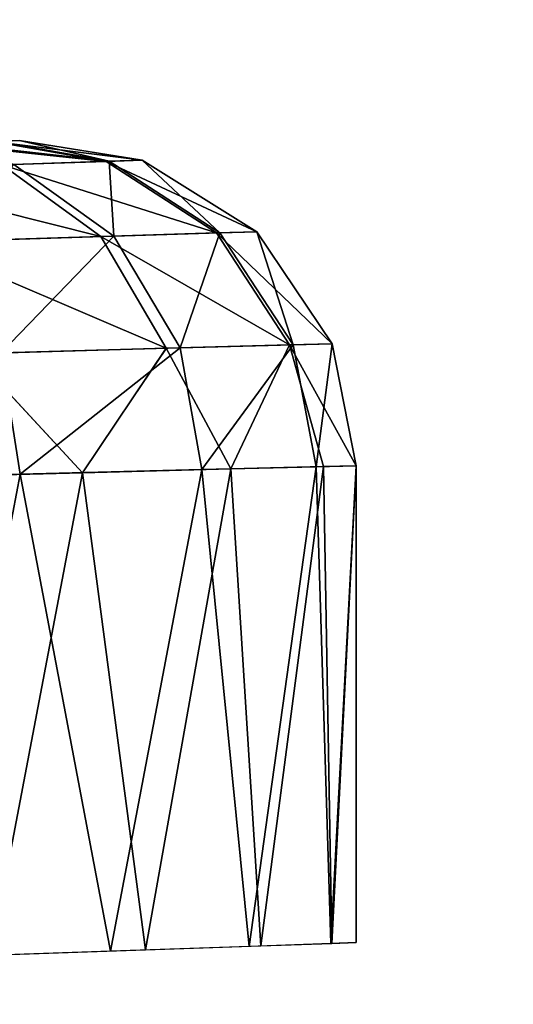
# Model space of a CAD drawing. Units: feet. Extents: x -2.5 to 12.9, y -5.3 to 2.4.
# Drawn here: x 1.3 to 1.4, y 0.8 to 1.1 of the extents above; entities that cross this region are included whole.
import ezdxf

# ---------------------------------------------------------------- set-up
doc = ezdxf.new("R2010")
doc.units = ezdxf.units.FT
doc.header["$MEASUREMENT"] = 0
doc.layers.get('0').update_dxf_attribs({"color": 255})
doc.layers.add('AFUWA-3-ARPM', color=4, linetype='Continuous')
doc.layers.add('AFUWA-P', color=2, linetype='Continuous')

# ---------------------------------------------------------------- blocks, each defined once
blk = doc.blocks.new('A$C417B6731')
at = {"linetype": 'Continuous', "lineweight": 0}
for p, q in [((-3.33245, 5.10104), (-3.33896, 5.10082)), ((-3.33245, 5.10104), (-3.33896, 5.10082)), ((-3.33245, 5.10104), (-3.30273, 5.09633)), ((-3.30273, 5.09633), (-3.33245, 5.10104)), ((-3.31151, 5.09603), (-3.30273, 5.09633)), ((-3.30273, 5.09633), (-3.27501, 5.07899)), ((-3.27501, 5.07899), (-3.30273, 5.09633)), ((-3.33665, 5.09517), (-3.31151, 5.09603)), ((-3.33665, 5.09517), (-3.3128, 5.07781)), ((-3.31151, 5.09603), (-3.28479, 5.07869)), ((-3.35701, 5.07643), (-3.3128, 5.07781)), ((-3.3128, 5.07781), (-3.28479, 5.07869)), ((-3.29692, 5.05077), (-3.3128, 5.07781)), ((-3.27501, 5.07899), (-3.28479, 5.07869)), ((-3.26712, 5.0516), (-3.28479, 5.07869)), ((-3.27501, 5.07899), (-3.25672, 5.05189)), ((-3.27501, 5.07899), (-3.25672, 5.05189)), ((-3.29692, 5.05077), (-3.26712, 5.0516)), ((-3.26712, 5.0516), (-3.28132, 5.02158)), ((-3.26712, 5.0516), (-3.25672, 5.05189)), ((-3.26712, 5.0516), (-3.2588, 5.02215)), ((-3.25097, 5.02235), (-3.25672, 5.05189)), ((-3.25672, 5.05189), (-3.25097, 5.02235)), ((-3.34398, 5.04946), (-3.29692, 5.05077)), ((-3.34398, 5.04946), (-3.31724, 5.02066)), ((-3.31724, 5.02066), (-3.29692, 5.05077)), ((-3.29692, 5.05077), (-3.28132, 5.02158)), ((-3.2588, 5.02215), (-3.25097, 5.02235)), ((-3.25097, 5.02235), (-3.2588, 5.02215)), ((-3.25097, 5.02235), (-3.25097, 4.90692)), ((-3.25097, 4.90692), (-3.25097, 5.02235)), ((-3.36503, 5.01945), (-3.31724, 5.02066)), ((-3.36503, 5.01945), (-3.31724, 5.02066)), ((-3.3395, 4.90383), (-3.31724, 5.02066)), ((-3.31724, 5.02066), (-3.28132, 5.02158)), ((-3.31724, 5.02066), (-3.28132, 5.02158)), ((-3.31724, 5.02066), (-3.302, 4.90513)), ((-3.2588, 5.02215), (-3.28132, 5.02158)), ((-3.2588, 5.02215), (-3.28132, 5.02158)), ((-3.28132, 5.02158), (-3.27402, 4.90611)), ((-3.25679, 4.90671), (-3.2588, 5.02215)), ((-3.27685, 4.90599), (-3.3104, 4.90483)), ((-3.302, 4.90513), (-3.27402, 4.90611)), ((-3.27685, 4.90599), (-3.25705, 4.90669)), ((-3.27685, 4.90599), (-3.27685, 4.90601)), ((-3.25679, 4.90671), (-3.27402, 4.90611)), ((-3.25705, 4.90669), (-3.25097, 4.90692)), ((-3.25705, 4.9067), (-3.25705, 4.90669)), ((-3.25679, 4.90671), (-3.25097, 4.90692)), ((-3.34655, 4.90358), (-3.3104, 4.90483)), ((-3.3395, 4.90383), (-3.302, 4.90513)), ((-3.3104, 4.90483), (-3.3104, 4.90484)), ((-3.31039, 4.90484), (-3.3104, 4.90483))]:
    blk.add_line(p, q, dxfattribs=at)

msp = doc.modelspace()

# ---------------------------------------------------------------- linework, layer by layer
at = {"layer": 'AFUWA-3-ARPM'}
for points in [[(2.21406, 2.11182, 0.13236), (1.13719, 2.10791, 0.35324), (1.13719, 0.00001, 0.35324)], [(2.21406, 2.11182, 0.13236), (1.13719, 0.00001, 0.35324), (2.46492, 0.00001, 0.0809)], [(2.2457, 2.11182, 0.28663), (1.15117, 2.10791, 0.51072), (1.15117, 0.00001, 0.51072)], [(2.2457, 2.11182, 0.28663), (1.15117, 0.00001, 0.51072), (2.49656, 0.00001, 0.23517)], [(1.06299, 1.47175, 0.03828), (2.5, 1.86619, 0.03828), (2.5, 0.00001, 0.03828)], [(1.06299, 1.47175, 0.03828), (2.5, 0.00001, 0.03828), (1.02362, 0.00001, 0.03828)], [(1.23739, 1.02747, 14.41994), (1.27804, 1.02315, 14.39333), (1.25059, 1.02794, 14.3807)], [(1.25289, 1.02229, 14.45238), (1.27804, 1.02315, 14.39333), (1.23739, 1.02747, 14.41994)], [(1.24016, 1.02757, 12.11677), (1.25163, 1.02797, 12.15378), (1.2788, 1.02317, 12.13989)], [(1.2788, 1.02317, 12.13989), (1.25573, 1.02239, 12.08298), (1.24016, 1.02757, 12.11677)], [(1.25709, 1.02816, 14.32965), (1.25059, 1.02794, 14.3807), (1.28682, 1.02345, 14.32965)], [(1.28682, 1.02345, 14.32965), (1.25059, 1.02794, 14.3807), (1.27804, 1.02315, 14.39333)], [(1.2788, 1.02317, 12.13989), (1.25163, 1.02797, 12.15378), (1.25709, 1.02816, 12.20086)], [(1.25709, 1.02816, 12.20086), (1.28682, 1.02345, 12.20086), (1.2788, 1.02317, 12.13989)], [(1.28682, 1.02345, 12.20086), (1.25709, 1.02816, 12.20086), (1.28682, 1.02345, 14.32965)], [(1.25709, 1.02816, 12.20086), (1.25709, 1.02816, 14.32965), (1.28682, 1.02345, 14.32965)], [(1.27804, 1.02315, 14.39333), (1.25289, 1.02229, 14.45238), (1.30476, 1.00581, 14.4005)], [(1.27991, 1.00503, 12.06972), (1.25573, 1.02239, 12.08298), (1.2788, 1.02317, 12.13989)], [(1.27804, 1.02315, 14.39333), (1.31454, 1.00611, 14.32965), (1.28682, 1.02345, 14.32965)], [(1.31454, 1.00611, 14.32965), (1.27804, 1.02315, 14.39333), (1.30476, 1.00581, 14.4005)], [(1.3056, 1.00583, 12.13302), (1.2788, 1.02317, 12.13989), (1.28682, 1.02345, 12.20086)], [(1.3056, 1.00583, 12.13302), (1.27991, 1.00503, 12.06972), (1.2788, 1.02317, 12.13989)], [(1.28682, 1.02345, 12.20086), (1.31454, 1.00611, 12.20086), (1.3056, 1.00583, 12.13302)], [(1.28682, 1.02345, 12.20086), (1.31454, 1.00611, 14.32965), (1.31454, 1.00611, 12.20086)], [(1.28682, 1.02345, 14.32965), (1.31454, 1.00611, 14.32965), (1.28682, 1.02345, 12.20086)], [(1.21318, 1.02094, 14.50272), (1.27675, 1.00493, 14.46617), (1.25289, 1.02229, 14.45238)], [(1.23254, 1.00355, 14.52213), (1.27675, 1.00493, 14.46617), (1.21318, 1.02094, 14.50272)], [(1.27991, 1.00503, 12.06972), (1.23916, 1.00376, 12.01497), (1.25573, 1.02239, 12.08298)], [(1.25289, 1.02229, 14.45238), (1.27675, 1.00493, 14.46617), (1.30476, 1.00581, 14.4005)], [(1.31454, 1.00611, 14.32965), (1.30476, 1.00581, 14.4005), (1.33283, 0.97901, 14.32965)], [(1.31454, 1.00611, 12.20086), (1.32332, 0.97875, 12.12863), (1.3056, 1.00583, 12.13302)], [(1.33283, 0.97901, 12.20086), (1.32332, 0.97875, 12.12863), (1.31454, 1.00611, 12.20086)], [(1.33283, 0.97901, 14.32965), (1.31454, 1.00611, 12.20086), (1.31454, 1.00611, 14.32965)], [(1.33283, 0.97901, 14.32965), (1.33283, 0.97901, 12.20086), (1.31454, 1.00611, 12.20086)], [(1.29263, 0.97789, 14.47503), (1.27675, 1.00493, 14.46617), (1.23254, 1.00355, 14.52213)], [(1.24557, 0.97658, 14.53465), (1.29263, 0.97789, 14.47503), (1.23254, 1.00355, 14.52213)], [(1.27991, 1.00503, 12.06972), (1.25262, 0.97678, 12.00288), (1.23916, 1.00376, 12.01497)], [(1.29599, 0.97799, 12.06121), (1.25262, 0.97678, 12.00288), (1.27991, 1.00503, 12.06972)], [(1.27675, 1.00493, 14.46617), (1.32243, 0.97872, 14.40509), (1.30476, 1.00581, 14.4005)], [(1.27675, 1.00493, 14.46617), (1.29263, 0.97789, 14.47503), (1.32243, 0.97872, 14.40509)], [(1.3056, 1.00583, 12.13302), (1.29599, 0.97799, 12.06121), (1.27991, 1.00503, 12.06972)], [(1.32332, 0.97875, 12.12863), (1.29599, 0.97799, 12.06121), (1.3056, 1.00583, 12.13302)], [(1.33283, 0.97901, 14.32965), (1.30476, 1.00581, 14.4005), (1.32243, 0.97872, 14.40509)], [(1.2723, 0.94778, 14.51405), (1.29263, 0.97789, 14.47503), (1.24557, 0.97658, 14.53465)], [(1.29599, 0.97799, 12.06121), (1.2572, 0.9474, 11.99944), (1.25262, 0.97678, 12.00288)], [(1.2572, 0.9474, 11.99944), (1.29599, 0.97799, 12.06121), (1.30122, 0.94852, 12.05886)], [(1.30823, 0.9487, 14.45822), (1.29263, 0.97789, 14.47503), (1.2723, 0.94778, 14.51405)], [(1.30823, 0.9487, 14.45822), (1.32243, 0.97872, 14.40509), (1.29263, 0.97789, 14.47503)], [(1.30122, 0.94852, 12.05886), (1.29599, 0.97799, 12.06121), (1.32332, 0.97875, 12.12863)], [(1.30122, 0.94852, 12.05886), (1.32332, 0.97875, 12.12863), (1.32894, 0.94923, 12.12744)], [(1.32243, 0.97872, 14.40509), (1.30823, 0.9487, 14.45822), (1.33074, 0.94927, 14.39572)], [(1.33283, 0.97901, 14.32965), (1.32243, 0.97872, 14.40509), (1.33858, 0.94947, 14.32965)], [(1.32243, 0.97872, 14.40509), (1.33074, 0.94927, 14.39572), (1.33858, 0.94947, 14.32965)], [(1.32332, 0.97875, 12.12863), (1.33283, 0.97901, 12.20086), (1.32894, 0.94923, 12.12744)], [(1.33283, 0.97901, 12.20086), (1.33858, 0.94947, 12.20086), (1.32894, 0.94923, 12.12744)], [(1.33283, 0.97901, 12.20086), (1.33283, 0.97901, 14.32965), (1.33858, 0.94947, 14.32965)], [(1.33283, 0.97901, 12.20086), (1.33858, 0.94947, 14.32965), (1.33858, 0.94947, 12.20086)], [(1.19936, 0.94593, 11.95338), (1.25262, 0.97678, 12.00288), (1.2572, 0.9474, 11.99944)], [(1.2723, 0.94778, 14.51405), (1.24557, 0.97658, 14.53465), (1.22452, 0.94657, 14.55997)], [(1.2723, 0.94778, 14.51405), (1.28755, 0.83225, 14.49385), (1.30823, 0.9487, 14.45822)], [(1.30823, 0.9487, 14.45822), (1.28755, 0.83225, 14.49385), (1.31553, 0.83323, 14.44295)], [(1.30122, 0.94852, 12.05886), (1.32894, 0.94923, 12.12744), (1.3127, 0.83311, 12.08172)], [(1.30823, 0.9487, 14.45822), (1.31553, 0.83323, 14.44295), (1.33074, 0.94927, 14.39572)], [(1.3127, 0.83311, 12.08172), (1.32894, 0.94923, 12.12744), (1.3325, 0.83381, 12.14138)], [(1.33074, 0.94927, 14.39572), (1.31553, 0.83323, 14.44295), (1.33275, 0.83383, 14.38746)], [(1.32894, 0.94923, 12.12744), (1.33858, 0.94947, 12.20086), (1.3325, 0.83381, 12.14138)], [(1.33275, 0.83383, 14.38746), (1.33858, 0.94947, 14.32965), (1.33074, 0.94927, 14.39572)], [(1.33858, 0.83404, 12.20086), (1.3325, 0.83381, 12.14138), (1.33858, 0.94947, 12.20086)], [(1.33858, 0.94947, 14.32965), (1.33275, 0.83383, 14.38746), (1.33858, 0.83404, 14.32965)], [(1.33858, 0.83404, 14.32965), (1.33858, 0.94947, 12.20086), (1.33858, 0.94947, 14.32965)], [(1.33858, 0.94947, 12.20086), (1.33858, 0.83404, 14.32965), (1.33858, 0.83404, 12.20086)], [(1.2572, 0.9474, 11.99944), (1.23491, 0.83042, 11.97828), (1.19936, 0.94593, 11.95338)], [(1.22452, 0.94657, 14.55997), (1.25005, 0.83095, 14.53823), (1.2723, 0.94778, 14.51405)], [(1.27915, 0.83195, 12.02527), (1.23491, 0.83042, 11.97828), (1.2572, 0.9474, 11.99944)], [(1.25005, 0.83095, 14.53823), (1.28755, 0.83225, 14.49385), (1.2723, 0.94778, 14.51405)], [(1.30122, 0.94852, 12.05886), (1.27915, 0.83195, 12.02527), (1.2572, 0.9474, 11.99944)], [(1.3127, 0.83311, 12.08172), (1.27915, 0.83195, 12.02527), (1.30122, 0.94852, 12.05886)]]:
    msp.add_3dface(points, dxfattribs=at)

# ---------------------------------------------------------------- block references
at = {"layer": 'AFUWA-P'}
msp.add_blockref('A$C417B6731', (4.58959, -4.0729), dxfattribs=at)

doc.saveas('drawing.dxf')
